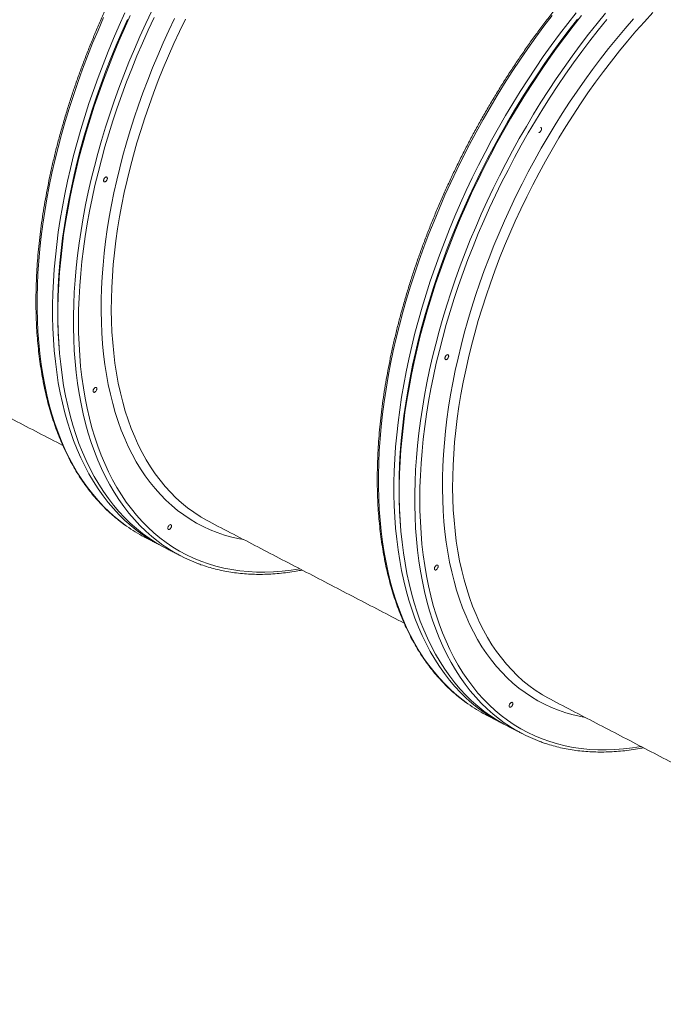
# Model space of a CAD drawing. Units: inches. Extents: x 5 to 437, y -149 to 35.
# Drawn here: x 219 to 241, y -28 to 5 of the extents above; entities that cross this region are included whole.
import ezdxf

# ---------------------------------------------------------------- set-up
doc = ezdxf.new("R2010")
doc.units = ezdxf.units.IN
doc.header["$MEASUREMENT"] = 0
doc.linetypes.add('SLD-Solid', pattern=[0])
doc.layers.add('SLD-0', color=179, linetype='SLD-Solid', lineweight=0)
doc.styles.add('SLDTEXTSTYLE5', font='TXT', dxfattribs={"width": 0.75})
doc.styles.get("Standard").update_dxf_attribs({"font": 'ARIAL.TTF'})
doc.dimstyles.get("Standard").update_dxf_attribs({"dimtxt": 1.5, "dimasz": 0.18, "dimexe": 0.18, "dimexo": 0.0625, "dimgap": 0.09, "dimtad": 0, "dimtih": 1, "dimtoh": 1, "dimzin": 0, "dimdsep": 46, "dimtxsty": 'Standard', "dimcen": 0.09, "dimadec": 0, "dimazin": 0, "dimtfac": 1, "dimtofl": 0, "dimtmove": 0, "dimatfit": 3, "dimfxl": 1, "dimtolj": 1, "dimtzin": 0, "dimarcsym": 0})

# ---------------------------------------------------------------- blocks, each defined once
blk = doc.blocks.new('*D37')
at = {"color": 0, "lineweight": -2, "transparency": 16777216}
for p, q in [((316.98, -107.594), (316.98, -111.082)), ((330.489, -107.594), (330.489, -111.082)), ((317.16, -110.902), (321.329, -110.902)), ((330.309, -110.902), (326.14, -110.902))]:
    blk.add_line(p, q, dxfattribs=at)
at = {"color": 0, "transparency": 16777216}
for points in [[(317.16, -110.872), (317.16, -110.932), (316.98, -110.902)], [(330.309, -110.872), (330.309, -110.932), (330.489, -110.902)]]:
    blk.add_solid(points, dxfattribs=at)
at = {"layer": 'Defpoints', "color": 0, "transparency": 16777216}
for p in [(316.98, -107.531), (330.489, -107.531), (330.489, -110.902)]:
    blk.add_point(p, dxfattribs=at)
at = {"layer": 'SLD-0', "transparency": 16777216}
for p, q in [((6.086, 2.486), (6.086, 2.736)), ((6.086, 1.916), (6.086, 2.46)), ((5.961, 1.916), (6.086, 1.916))]:
    blk.add_line(p, q, dxfattribs=at)
for points in [[(6.086, 2.486), (6.106, 2.616), (6.066, 2.616)], [(6.086, 2.46), (6.066, 2.33), (6.106, 2.33)]]:
    blk.add_solid(points, dxfattribs=at)
at = {"color": 0, "transparency": 16777216, "insert": (323.734, -110.902), "char_height": 1.5, "attachment_point": 5}
blk.add_mtext('\\A1;13.51', dxfattribs=at)
at = {"layer": 'SLD-0', "transparency": 16777216, "char_height": 0.125, "attachment_point": 1, "style": 'SLDTEXTSTYLE5'}
for s, insert in [('.625', (4.677, 1.978)), ('±.075', (5.001, 1.978)), (' WALL', (5.415, 1.978))]:
    blk.add_mtext(s, dxfattribs=dict(at, insert=insert))

msp = doc.modelspace()

# ---------------------------------------------------------------- linework, layer by layer
at = {"color": 7, "linetype": 'Continuous', "lineweight": 15, "flags": 128}
for points in [[(223.633, 5.797), (223.425, 5.358), (223.225, 4.916), (223.032, 4.472), (222.846, 4.026), (222.669, 3.578), (222.499, 3.13), (222.337, 2.681), (222.184, 2.231), (222.039, 1.781), (221.903, 1.332), (221.775, 0.883), (221.656, 0.436), (221.545, -0.011), (221.444, -0.455), (221.351, -0.897), (221.268, -1.337), (221.193, -1.774), (221.128, -2.208), (221.072, -2.638), (221.025, -3.064), (220.988, -3.486), (220.96, -3.904), (220.941, -4.316), (220.932, -4.723), (220.932, -5.125), (220.941, -5.521), (220.96, -5.91), (220.988, -6.293), (221.026, -6.669), (221.072, -7.038), (221.128, -7.399), (221.194, -7.753), (221.268, -8.099), (221.351, -8.436), (221.444, -8.765), (221.545, -9.085), (221.656, -9.395), (221.775, -9.697), (221.903, -9.989), (222.039, -10.27), (222.184, -10.542), (222.338, -10.804), (222.499, -11.055), (222.669, -11.295), (222.846, -11.525), (223.032, -11.743), (223.225, -11.95), (223.426, -12.146), (223.634, -12.33), (223.849, -12.502), (224.015, -12.624)], [(221.973, 5.568), (221.78, 5.124), (221.594, 4.678), (221.417, 4.23), (221.247, 3.782), (221.086, 3.332), (220.932, 2.883), (220.787, 2.433), (220.651, 1.984), (220.523, 1.535), (220.404, 1.087), (220.294, 0.641), (220.192, 0.197), (220.1, -0.245), (220.016, -0.685), (219.942, -1.122), (219.876, -1.556), (219.82, -1.986), (219.774, -2.412), (219.736, -2.834), (219.708, -3.252), (219.689, -3.664), (219.68, -4.071), (219.68, -4.473), (219.69, -4.869), (219.708, -5.258), (219.736, -5.641), (219.774, -6.017), (219.821, -6.386), (219.877, -6.748), (219.942, -7.101), (220.016, -7.447), (220.1, -7.784), (220.192, -8.113), (220.294, -8.433), (220.404, -8.744), (220.523, -9.045), (220.651, -9.337), (220.788, -9.619), (220.933, -9.891), (221.086, -10.152), (221.247, -10.403), (221.417, -10.643), (221.595, -10.873), (221.78, -11.091), (221.973, -11.298), (222.174, -11.494), (222.382, -11.678), (222.597, -11.85), (222.763, -11.972)], [(222.708, 5.732), (222.507, 5.29), (222.314, 4.846), (222.128, 4.4), (221.951, 3.952), (221.781, 3.504), (221.62, 3.054), (221.466, 2.605), (221.321, 2.155), (221.185, 1.706), (221.057, 1.257), (220.938, 0.809), (220.827, 0.363), (220.726, -0.081), (220.633, -0.524), (220.55, -0.963), (220.476, -1.4), (220.41, -1.834), (220.354, -2.264), (220.308, -2.69), (220.27, -3.112), (220.242, -3.53), (220.223, -3.942), (220.214, -4.349), (220.214, -4.751), (220.223, -5.147), (220.242, -5.536), (220.27, -5.919), (220.308, -6.295), (220.354, -6.664), (220.41, -7.026), (220.476, -7.379), (220.55, -7.725), (220.634, -8.062), (220.726, -8.391), (220.828, -8.711), (220.938, -9.022), (221.057, -9.323), (221.185, -9.615), (221.322, -9.897), (221.467, -10.169), (221.62, -10.43), (221.781, -10.681), (221.951, -10.922), (222.129, -11.151), (222.314, -11.369), (222.507, -11.576), (222.708, -11.772), (222.916, -11.956), (223.131, -12.129), (223.353, -12.289), (223.583, -12.437), (223.818, -12.574), (223.999, -12.668)], [(222.793, 5.501), (222.595, 5.06), (222.406, 4.616), (222.224, 4.171), (222.049, 3.724), (221.883, 3.277), (221.725, 2.829), (221.576, 2.38), (221.435, 1.932), (221.302, 1.484), (221.178, 1.037), (221.063, 0.591), (220.956, 0.147), (220.859, -0.296), (220.771, -0.736), (220.691, -1.173), (220.621, -1.607), (220.56, -2.038), (220.508, -2.466), (220.466, -2.889), (220.433, -3.308), (220.409, -3.722), (220.394, -4.131), (220.39, -4.534), (220.394, -4.932), (220.408, -5.324), (220.427, -5.658)], [(222.891, 5.636), (222.691, 5.194), (222.498, 4.75), (222.312, 4.304), (222.135, 3.856), (221.965, 3.408), (221.803, 2.959), (221.65, 2.509), (221.505, 2.059), (221.369, 1.61), (221.241, 1.161), (221.122, 0.714), (221.011, 0.267), (220.91, -0.177), (220.817, -0.619), (220.734, -1.059), (220.659, -1.496), (220.594, -1.93), (220.538, -2.36), (220.492, -2.786), (220.454, -3.208), (220.426, -3.625), (220.407, -4.038), (220.398, -4.445), (220.398, -4.847), (220.407, -5.243), (220.426, -5.632), (220.454, -6.015), (220.492, -6.391), (220.538, -6.76), (220.594, -7.121), (220.66, -7.475), (220.734, -7.821), (220.817, -8.158), (220.91, -8.487), (221.012, -8.807), (221.122, -9.117), (221.241, -9.419), (221.369, -9.711), (221.505, -9.992), (221.65, -10.264), (221.804, -10.526), (221.965, -10.777), (222.135, -11.017), (222.313, -11.247), (222.498, -11.465), (222.691, -11.672), (222.892, -11.868), (223.1, -12.052), (223.315, -12.224), (223.537, -12.385), (223.766, -12.533), (224.002, -12.669), (224.091, -12.717)], [(223.714, 5.567), (223.509, 5.128), (223.312, 4.686), (223.122, 4.243), (222.94, 3.797), (222.766, 3.351), (222.6, 2.903), (222.442, 2.455), (222.292, 2.006), (222.151, 1.558), (222.018, 1.11), (221.894, 0.663), (221.779, 0.217), (221.673, -0.227), (221.575, -0.67), (221.487, -1.11), (221.407, -1.547), (221.337, -1.982), (221.276, -2.413), (221.225, -2.84), (221.182, -3.263), (221.149, -3.682), (221.125, -4.096), (221.111, -4.505), (221.106, -4.909), (221.11, -5.307), (221.124, -5.698), (221.147, -6.084), (221.18, -6.462), (221.222, -6.834), (221.273, -7.198), (221.333, -7.555), (221.403, -7.904), (221.482, -8.244), (221.57, -8.576), (221.667, -8.9), (221.772, -9.214), (221.887, -9.519), (222.011, -9.815), (222.143, -10.1), (222.283, -10.376), (222.432, -10.642), (222.59, -10.897), (222.755, -11.141), (222.929, -11.375), (223.111, -11.598), (223.3, -11.809), (223.497, -12.009), (223.701, -12.198), (223.913, -12.375), (224.132, -12.54), (224.357, -12.693), (224.59, -12.833), (224.829, -12.962), (225.074, -13.079), (225.326, -13.182), (225.583, -13.274), (225.846, -13.353), (226.115, -13.419), (226.389, -13.472), (226.668, -13.513), (226.952, -13.541), (227.241, -13.556), (227.534, -13.559), (227.831, -13.548), (228.132, -13.525), (228.437, -13.489), (228.733, -13.443)], [(224.42, 5.537), (224.22, 5.115), (224.026, 4.69), (223.84, 4.263), (223.661, 3.834), (223.491, 3.404), (223.328, 2.973), (223.174, 2.541), (223.027, 2.108), (222.889, 1.676), (222.76, 1.244), (222.639, 0.813), (222.527, 0.383), (222.423, -0.046), (222.329, -0.473), (222.243, -0.897), (222.167, -1.319), (222.1, -1.737), (222.041, -2.153), (221.993, -2.564), (221.953, -2.972), (221.922, -3.375), (221.901, -3.773), (221.89, -4.166), (221.887, -4.554), (221.894, -4.936), (221.911, -5.311), (221.936, -5.68), (221.971, -6.043), (222.016, -6.398), (222.069, -6.746), (222.132, -7.086), (222.204, -7.418), (222.285, -7.742), (222.375, -8.057), (222.474, -8.363), (222.581, -8.66), (222.698, -8.948), (222.823, -9.226), (222.957, -9.494), (223.099, -9.752), (223.249, -10), (223.408, -10.237), (223.574, -10.464), (223.749, -10.679), (223.931, -10.884), (224.121, -11.076), (224.318, -11.258), (224.523, -11.428), (224.734, -11.586), (224.952, -11.732), (225.178, -11.866), (225.409, -11.988), (225.647, -12.097), (225.891, -12.194), (226.141, -12.279), (226.396, -12.351), (226.657, -12.41), (226.803, -12.438)], [(224.79, 5.508), (224.588, 5.089), (224.394, 4.668), (224.207, 4.244), (224.028, 3.819), (223.856, 3.391), (223.693, 2.963), (223.537, 2.534), (223.39, 2.104), (223.251, 1.674), (223.121, 1.245), (222.999, 0.816), (222.886, 0.388), (222.782, -0.038), (222.686, -0.462), (222.6, -0.884), (222.523, -1.304), (222.455, -1.72), (222.396, -2.134), (222.346, -2.543), (222.306, -2.949), (222.275, -3.35), (222.253, -3.746), (222.24, -4.137), (222.237, -4.523), (222.244, -4.902), (222.26, -5.276), (222.285, -5.643), (222.319, -6.004), (222.363, -6.357), (222.416, -6.702), (222.479, -7.04), (222.55, -7.37), (222.631, -7.692), (222.72, -8.005), (222.819, -8.309), (222.927, -8.604), (223.043, -8.889), (223.168, -9.165), (223.301, -9.431), (223.443, -9.687), (223.593, -9.932), (223.752, -10.166), (223.918, -10.39), (224.093, -10.603), (224.275, -10.804), (224.465, -10.995), (224.662, -11.173), (224.866, -11.34), (225.078, -11.495), (225.296, -11.638), (225.336, -11.662)], [(237.439, 5.642), (237.153, 5.267), (236.871, 4.886), (236.594, 4.497), (236.323, 4.102), (236.057, 3.702), (235.796, 3.295), (235.542, 2.884), (235.293, 2.467), (235.051, 2.046), (234.815, 1.62), (234.586, 1.191), (234.364, 0.758), (234.149, 0.321), (233.941, -0.118), (233.74, -0.56), (233.547, -1.004), (233.362, -1.45), (233.184, -1.897), (233.014, -2.346), (232.853, -2.795), (232.699, -3.245), (232.555, -3.695), (232.418, -4.144), (232.29, -4.593), (232.171, -5.04), (232.061, -5.487), (231.959, -5.931), (231.867, -6.373), (231.783, -6.813), (231.709, -7.25), (231.644, -7.684), (231.588, -8.114), (231.541, -8.54), (231.503, -8.962), (231.475, -9.379), (231.457, -9.792), (231.447, -10.199), (231.447, -10.601), (231.457, -10.996), (231.475, -11.386), (231.504, -11.769), (231.541, -12.145), (231.588, -12.514), (231.644, -12.875), (231.709, -13.229), (231.783, -13.575), (231.867, -13.912), (231.959, -14.241), (232.061, -14.561), (232.171, -14.871), (232.29, -15.173), (232.418, -15.464), (232.555, -15.746), (232.7, -16.018), (232.853, -16.28), (233.015, -16.531), (233.184, -16.771), (233.362, -17.001), (233.547, -17.219), (233.741, -17.426), (233.941, -17.622), (234.149, -17.806), (234.364, -17.978), (234.53, -18.1)], [(238.264, 5.732), (237.973, 5.364), (237.687, 4.989), (237.405, 4.608), (237.128, 4.219), (236.857, 3.824), (236.591, 3.424), (236.33, 3.017), (236.076, 2.606), (235.827, 2.189), (235.585, 1.768), (235.349, 1.342), (235.12, 0.913), (234.898, 0.48), (234.683, 0.043), (234.475, -0.396), (234.274, -0.838), (234.081, -1.282), (233.896, -1.728), (233.718, -2.176), (233.548, -2.624), (233.387, -3.073), (233.233, -3.523), (233.088, -3.973), (232.952, -4.422), (232.824, -4.871), (232.705, -5.318), (232.595, -5.765), (232.493, -6.209), (232.401, -6.651), (232.317, -7.091), (232.243, -7.528), (232.178, -7.962), (232.122, -8.392), (232.075, -8.818), (232.037, -9.24), (232.009, -9.657), (231.991, -10.07), (231.981, -10.477), (231.981, -10.879), (231.991, -11.274), (232.009, -11.664), (232.037, -12.047), (232.075, -12.423), (232.122, -12.792), (232.178, -13.153), (232.243, -13.507), (232.317, -13.853), (232.401, -14.19), (232.493, -14.519), (232.595, -14.839), (232.705, -15.149), (232.824, -15.451), (232.952, -15.742), (233.089, -16.024), (233.234, -16.296), (233.387, -16.558), (233.549, -16.809), (233.718, -17.049), (233.896, -17.279), (234.081, -17.497), (234.274, -17.704), (234.475, -17.9), (234.683, -18.084), (234.898, -18.256), (235.121, -18.417), (235.35, -18.565), (235.585, -18.701), (235.766, -18.796)], [(238.309, 5.509), (238.02, 5.14), (237.736, 4.764), (237.457, 4.382), (237.182, 3.992), (236.913, 3.597), (236.65, 3.195), (236.392, 2.788), (236.14, 2.376), (235.894, 1.959), (235.655, 1.538), (235.422, 1.112), (235.196, 0.682), (234.977, 0.249), (234.765, -0.187), (234.56, -0.626), (234.363, -1.068), (234.173, -1.511), (233.991, -1.957), (233.817, -2.403), (233.651, -2.851), (233.493, -3.299), (233.343, -3.748), (233.202, -4.196), (233.069, -4.644), (232.945, -5.091), (232.83, -5.537), (232.724, -5.981), (232.626, -6.423), (232.538, -6.863), (232.458, -7.301), (232.388, -7.735), (232.327, -8.166), (232.275, -8.593), (232.233, -9.017), (232.2, -9.435), (232.176, -9.849), (232.162, -10.258), (232.157, -10.662), (232.161, -11.06), (232.175, -11.451), (232.194, -11.786)], [(238.448, 5.636), (238.157, 5.269), (237.87, 4.894), (237.589, 4.512), (237.312, 4.123), (237.041, 3.729), (236.775, 3.328), (236.514, 2.922), (236.26, 2.51), (236.011, 2.093), (235.769, 1.672), (235.533, 1.247), (235.304, 0.817), (235.082, 0.384), (234.867, -0.053), (234.659, -0.492), (234.458, -0.934), (234.265, -1.378), (234.079, -1.824), (233.902, -2.271), (233.732, -2.72), (233.571, -3.169), (233.417, -3.619), (233.272, -4.068), (233.136, -4.518), (233.008, -4.966), (232.889, -5.414), (232.778, -5.86), (232.677, -6.305), (232.584, -6.747), (232.501, -7.187), (232.427, -7.624), (232.361, -8.057), (232.305, -8.488), (232.259, -8.914), (232.221, -9.336), (232.193, -9.753), (232.174, -10.166), (232.165, -10.573), (232.165, -10.975), (232.174, -11.37), (232.193, -11.76), (232.221, -12.143), (232.259, -12.519), (232.306, -12.888), (232.362, -13.249), (232.427, -13.603), (232.501, -13.948), (232.585, -14.286), (232.677, -14.614), (232.779, -14.934), (232.889, -15.245), (233.008, -15.546), (233.136, -15.838), (233.273, -16.12), (233.418, -16.392), (233.571, -16.654), (233.732, -16.905), (233.902, -17.145), (234.08, -17.374), (234.265, -17.593), (234.458, -17.8), (234.659, -17.996), (234.867, -18.18), (235.082, -18.352), (235.304, -18.512), (235.534, -18.661), (235.769, -18.797), (235.858, -18.844)], [(239.277, 5.718), (238.982, 5.358), (238.691, 4.99), (238.404, 4.616), (238.123, 4.234), (237.846, 3.845), (237.575, 3.451), (237.308, 3.05), (237.048, 2.644), (236.794, 2.232), (236.545, 1.815), (236.303, 1.394), (236.067, 0.968), (235.838, 0.539), (235.616, 0.106), (235.401, -0.331), (235.193, -0.77), (234.992, -1.212), (234.799, -1.656), (234.613, -2.102), (234.436, -2.549), (234.266, -2.998), (234.104, -3.447), (233.951, -3.897), (233.806, -4.346), (233.67, -4.796), (233.542, -5.245), (233.423, -5.692), (233.312, -6.138), (233.211, -6.583), (233.118, -7.025), (233.035, -7.465), (232.961, -7.902), (232.895, -8.335), (232.839, -8.766), (232.793, -9.192), (232.755, -9.614), (232.727, -10.031), (232.708, -10.444), (232.699, -10.851), (232.699, -11.253), (232.708, -11.648), (232.727, -12.038), (232.755, -12.421), (232.793, -12.797), (232.839, -13.166), (232.895, -13.527), (232.961, -13.881), (233.035, -14.226), (233.119, -14.564), (233.211, -14.892), (233.313, -15.212), (233.423, -15.523), (233.542, -15.824), (233.67, -16.116), (233.806, -16.398), (233.951, -16.67), (234.105, -16.932), (234.266, -17.183), (234.436, -17.423), (234.614, -17.652), (234.799, -17.871), (234.992, -18.078), (235.193, -18.274), (235.401, -18.458), (235.616, -18.63), (235.782, -18.751)], [(239.319, 5.498), (239.026, 5.137), (238.737, 4.768), (238.453, 4.392), (238.173, 4.009), (237.899, 3.619), (237.63, 3.224), (237.366, 2.822), (237.109, 2.415), (236.857, 2.003), (236.611, 1.586), (236.372, 1.164), (236.139, 0.739), (235.913, 0.309), (235.693, -0.124), (235.481, -0.561), (235.277, -1), (235.079, -1.441), (234.889, -1.885), (234.707, -2.33), (234.533, -2.777), (234.367, -3.225), (234.209, -3.673), (234.059, -4.121), (233.918, -4.57), (233.786, -5.018), (233.662, -5.465), (233.546, -5.911), (233.44, -6.355), (233.342, -6.798), (233.254, -7.238), (233.175, -7.675), (233.104, -8.109), (233.043, -8.54), (232.992, -8.968), (232.949, -9.391), (232.916, -9.81), (232.892, -10.224), (232.878, -10.633), (232.873, -11.037), (232.877, -11.434), (232.891, -11.826), (232.914, -12.211), (232.947, -12.59), (232.989, -12.962), (233.04, -13.326), (233.1, -13.683), (233.17, -14.031), (233.249, -14.372), (233.337, -14.704), (233.434, -15.027), (233.54, -15.342), (233.654, -15.647), (233.778, -15.942), (233.91, -16.228), (234.05, -16.504), (234.2, -16.77), (234.357, -17.025), (234.523, -17.269), (234.696, -17.503), (234.878, -17.726), (235.067, -17.937), (235.264, -18.137), (235.468, -18.326), (235.68, -18.502), (235.899, -18.667), (236.125, -18.82), (236.357, -18.961), (236.596, -19.09), (236.841, -19.206), (237.093, -19.31), (237.35, -19.402), (237.614, -19.48), (237.882, -19.547), (238.156, -19.6), (238.436, -19.641), (238.72, -19.669), (239.008, -19.684), (239.301, -19.687), (239.598, -19.676), (239.899, -19.653), (240.204, -19.617), (240.5, -19.57)], [(240.238, 5.521), (239.948, 5.188), (239.661, 4.847), (239.379, 4.498), (239.101, 4.142), (238.827, 3.779), (238.558, 3.408), (238.295, 3.032), (238.036, 2.649), (237.784, 2.261), (237.537, 1.867), (237.296, 1.468), (237.061, 1.064), (236.833, 0.656), (236.611, 0.244), (236.396, -0.172), (236.188, -0.591), (235.987, -1.013), (235.793, -1.438), (235.607, -1.865), (235.429, -2.293), (235.258, -2.724), (235.095, -3.155), (234.941, -3.587), (234.794, -4.019), (234.656, -4.452), (234.527, -4.884), (234.406, -5.315), (234.294, -5.745), (234.191, -6.174), (234.096, -6.6), (234.011, -7.025), (233.934, -7.446), (233.867, -7.865), (233.809, -8.28), (233.76, -8.692), (233.72, -9.099), (233.69, -9.503), (233.669, -9.901), (233.657, -10.294), (233.654, -10.682), (233.661, -11.063), (233.678, -11.439), (233.703, -11.808), (233.738, -12.171), (233.783, -12.526), (233.836, -12.874), (233.899, -13.214), (233.971, -13.546), (234.052, -13.869), (234.142, -14.185), (234.241, -14.491), (234.348, -14.788), (234.465, -15.076), (234.59, -15.354), (234.724, -15.622), (234.866, -15.88), (235.016, -16.128), (235.175, -16.365), (235.341, -16.591), (235.516, -16.807), (235.698, -17.011), (235.888, -17.204), (236.085, -17.386), (236.29, -17.555), (236.501, -17.713), (236.72, -17.86), (236.945, -17.993), (237.176, -18.115), (237.414, -18.225), (237.658, -18.322), (237.908, -18.407), (238.164, -18.479), (238.425, -18.538), (238.57, -18.566)], [(240.908, 5.74), (240.614, 5.421), (240.324, 5.093), (240.037, 4.757), (239.755, 4.414), (239.476, 4.062), (239.203, 3.704), (238.934, 3.339), (238.67, 2.967), (238.411, 2.589), (238.158, 2.205), (237.91, 1.815), (237.669, 1.421), (237.433, 1.021), (237.204, 0.617), (236.982, 0.208), (236.766, -0.204), (236.557, -0.62), (236.355, -1.038), (236.161, -1.46), (235.974, -1.884), (235.795, -2.309), (235.623, -2.736), (235.46, -3.165), (235.304, -3.594), (235.157, -4.024), (235.018, -4.454), (234.888, -4.883), (234.766, -5.312), (234.653, -5.74), (234.549, -6.166), (234.454, -6.59), (234.367, -7.012), (234.29, -7.432), (234.222, -7.848), (234.163, -8.261), (234.113, -8.671), (234.073, -9.076), (234.042, -9.477), (234.02, -9.874), (234.008, -10.265), (234.005, -10.65), (234.011, -11.03), (234.027, -11.404), (234.052, -11.771), (234.087, -12.131), (234.13, -12.484), (234.183, -12.83), (234.246, -13.168), (234.317, -13.498), (234.398, -13.82), (234.488, -14.133), (234.586, -14.437), (234.694, -14.732), (234.81, -15.017), (234.935, -15.293), (235.068, -15.559), (235.21, -15.814), (235.361, -16.059), (235.519, -16.294), (235.686, -16.518), (235.86, -16.731), (236.042, -16.932), (236.232, -17.122), (236.429, -17.301), (236.633, -17.468), (236.845, -17.623), (237.063, -17.766), (237.103, -17.79)], [(225.336, -11.662), (225.521, -11.769), (225.608, -11.815)], [(224.288, -11.921), (224.276, -11.918), (224.252, -11.925), (224.227, -11.943), (224.215, -11.957), (224.21, -11.964), (224.207, -11.968), (224.206, -11.97), (224.205, -11.971), (224.205, -11.971), (224.205, -11.971), (224.205, -11.971), (224.205, -11.971), (224.205, -11.971), (224.205, -11.971), (224.205, -11.971), (224.205, -11.971), (224.205, -11.971), (224.205, -11.971), (224.205, -11.971), (224.205, -11.971), (224.2, -11.979), (224.194, -11.993), (224.187, -12.013), (224.183, -12.037), (224.183, -12.055), (224.187, -12.068), (224.198, -12.083), (224.198, -12.083)], [(237.103, -17.79), (237.288, -17.897), (237.375, -17.943)], [(236.055, -18.049), (236.043, -18.045), (236.019, -18.052), (235.994, -18.071), (235.982, -18.084), (235.977, -18.092), (235.974, -18.095), (235.973, -18.097), (235.973, -18.098), (235.972, -18.099), (235.972, -18.099), (235.972, -18.099), (235.972, -18.099), (235.972, -18.099), (235.972, -18.099), (235.972, -18.099), (235.972, -18.099), (235.972, -18.099), (235.972, -18.099), (235.972, -18.099), (235.972, -18.099), (235.967, -18.107), (235.961, -18.121), (235.954, -18.14), (235.95, -18.165), (235.95, -18.183), (235.954, -18.196), (235.965, -18.211), (235.965, -18.211)]]:
    msp.add_lwpolyline(points, dxfattribs=at)
at = {"color": 7, "linetype": 'Continuous', "lineweight": 15}
for centre, radius, start, end in [((225.859, -7.57), 5.381, 234.878, 242.4815), ((227.106, -8.229), 5.373, 234.8764, 249.6771), ((237.627, -13.698), 5.381, 234.878, 242.4815), ((238.873, -14.357), 5.373, 234.8764, 249.6771)]:
    msp.add_arc(centre, radius, start, end, dxfattribs=at)
for points, knots in [([(238.541, 18.32), (238.485, 18.341), (238.348, 18.391), (238.122, 18.458), (237.866, 18.523), (237.604, 18.577), (237.338, 18.619), (237.067, 18.65), (236.793, 18.669), (236.514, 18.677), (236.231, 18.673), (235.945, 18.657), (235.655, 18.631), (235.362, 18.592), (235.066, 18.542), (234.767, 18.481), (234.466, 18.408), (234.163, 18.324), (233.857, 18.228), (233.55, 18.122), (233.241, 18.004), (232.93, 17.875), (232.619, 17.735), (232.306, 17.584), (231.993, 17.423), (231.679, 17.251), (231.365, 17.068), (231.051, 16.875), (230.738, 16.672), (230.424, 16.459), (230.112, 16.236), (229.8, 16.003), (229.489, 15.761), (229.18, 15.509), (228.872, 15.248), (228.566, 14.979), (228.262, 14.7), (227.961, 14.413), (227.661, 14.117), (227.365, 13.813), (227.071, 13.501), (226.78, 13.182), (226.493, 12.855), (226.209, 12.521), (225.928, 12.18), (225.652, 11.832), (225.379, 11.477), (225.111, 11.117), (224.848, 10.75), (224.589, 10.377), (224.335, 10), (224.086, 9.616), (223.842, 9.228), (223.604, 8.836), (223.371, 8.439), (223.144, 8.038), (222.922, 7.633), (222.707, 7.225), (222.498, 6.814), (222.296, 6.4), (222.099, 5.983), (221.91, 5.564), (221.727, 5.143), (221.552, 4.72), (221.383, 4.296), (221.221, 3.871), (221.067, 3.445), (220.92, 3.019), (220.781, 2.592), (220.649, 2.166), (220.525, 1.74), (220.409, 1.315), (220.301, 0.891), (220.2, 0.469), (220.108, 0.048), (220.024, -0.371), (219.948, -0.787), (219.88, -1.201), (219.82, -1.612), (219.769, -2.02), (219.726, -2.424), (219.691, -2.824), (219.665, -3.221), (219.648, -3.613), (219.639, -4), (219.638, -4.382), (219.646, -4.759), (219.662, -5.131), (219.687, -5.497), (219.72, -5.857), (219.762, -6.21), (219.812, -6.557), (219.87, -6.898), (219.937, -7.231), (220.012, -7.557), (220.096, -7.875), (220.187, -8.186), (220.287, -8.488), (220.395, -8.783), (220.511, -9.069), (220.635, -9.346), (220.766, -9.614), (220.905, -9.873), (221.052, -10.123), (221.206, -10.364), (221.368, -10.595), (221.537, -10.816), (221.713, -11.027), (221.896, -11.227), (222.086, -11.418), (222.282, -11.598), (222.485, -11.767), (222.643, -11.889), (222.735, -11.952), (222.754, -11.965)], [0, 0, 0, 0, 0.006085, 0.015037, 0.023992, 0.032951, 0.041914, 0.050883, 0.059858, 0.068838, 0.077824, 0.086815, 0.095812, 0.104813, 0.113819, 0.122829, 0.131842, 0.140859, 0.149878, 0.158899, 0.167922, 0.176946, 0.185972, 0.194998, 0.204025, 0.213052, 0.222079, 0.231107, 0.240134, 0.249161, 0.258187, 0.267213, 0.276239, 0.285264, 0.294289, 0.303313, 0.312336, 0.321359, 0.330382, 0.339404, 0.348425, 0.357447, 0.366467, 0.375487, 0.384507, 0.393527, 0.402546, 0.411564, 0.420583, 0.429601, 0.438619, 0.447637, 0.456654, 0.465672, 0.474689, 0.483706, 0.492723, 0.50174, 0.510758, 0.519775, 0.528792, 0.537809, 0.546827, 0.555844, 0.564862, 0.57388, 0.582898, 0.591916, 0.600935, 0.609954, 0.618973, 0.627993, 0.637013, 0.646033, 0.655054, 0.664076, 0.673098, 0.68212, 0.691143, 0.700167, 0.709191, 0.718215, 0.727241, 0.736267, 0.745293, 0.75432, 0.763347, 0.772375, 0.781403, 0.790432, 0.799461, 0.80849, 0.817518, 0.826547, 0.835574, 0.844601, 0.853627, 0.862651, 0.871673, 0.880693, 0.889711, 0.898725, 0.907735, 0.916741, 0.925743, 0.934739, 0.943731, 0.952716, 0.961696, 0.97067, 0.979638, 0.988601, 0.99756, 1, 1, 1, 1]), ([(250.308, 12.193), (250.252, 12.213), (250.115, 12.263), (249.889, 12.33), (249.633, 12.396), (249.371, 12.449), (249.105, 12.491), (248.834, 12.522), (248.56, 12.541), (248.281, 12.549), (247.998, 12.545), (247.712, 12.53), (247.422, 12.503), (247.129, 12.464), (246.833, 12.414), (246.535, 12.353), (246.233, 12.28), (245.93, 12.196), (245.624, 12.101), (245.317, 11.994), (245.008, 11.876), (244.697, 11.747), (244.386, 11.607), (244.073, 11.456), (243.76, 11.295), (243.446, 11.123), (243.133, 10.94), (242.819, 10.747), (242.505, 10.544), (242.192, 10.331), (241.879, 10.108), (241.567, 9.875), (241.257, 9.633), (240.947, 9.382), (240.639, 9.121), (240.333, 8.851), (240.03, 8.572), (239.728, 8.285), (239.428, 7.989), (239.132, 7.685), (238.838, 7.374), (238.547, 7.054), (238.26, 6.727), (237.976, 6.393), (237.695, 6.052), (237.419, 5.704), (237.147, 5.35), (236.879, 4.989), (236.615, 4.622), (236.356, 4.25), (236.102, 3.872), (235.853, 3.489), (235.609, 3.101), (235.371, 2.708), (235.138, 2.311), (234.911, 1.91), (234.689, 1.506), (234.474, 1.097), (234.265, 0.686), (234.063, 0.272), (233.867, -0.145), (233.677, -0.564), (233.494, -0.985), (233.319, -1.408), (233.15, -1.832), (232.988, -2.257), (232.834, -2.683), (232.687, -3.109), (232.548, -3.536), (232.416, -3.962), (232.292, -4.388), (232.176, -4.813), (232.068, -5.236), (231.967, -5.659), (231.875, -6.08), (231.791, -6.498), (231.715, -6.915), (231.647, -7.329), (231.587, -7.74), (231.536, -8.147), (231.493, -8.552), (231.459, -8.952), (231.433, -9.348), (231.415, -9.74), (231.406, -10.128), (231.405, -10.51), (231.413, -10.887), (231.429, -11.259), (231.454, -11.625), (231.487, -11.985), (231.529, -12.338), (231.579, -12.685), (231.638, -13.025), (231.704, -13.359), (231.78, -13.685), (231.863, -14.003), (231.955, -14.314), (232.054, -14.616), (232.162, -14.911), (232.278, -15.196), (232.402, -15.474), (232.533, -15.742), (232.672, -16.001), (232.819, -16.251), (232.973, -16.492), (233.135, -16.722), (233.304, -16.943), (233.48, -17.154), (233.663, -17.355), (233.853, -17.546), (234.049, -17.726), (234.253, -17.895), (234.41, -18.017), (234.502, -18.079), (234.521, -18.093)], [0, 0, 0, 0, 0.006085, 0.015037, 0.023992, 0.032951, 0.041914, 0.050883, 0.059858, 0.068838, 0.077824, 0.086815, 0.095812, 0.104813, 0.113819, 0.122829, 0.131842, 0.140859, 0.149878, 0.158899, 0.167922, 0.176946, 0.185972, 0.194998, 0.204025, 0.213052, 0.222079, 0.231107, 0.240134, 0.249161, 0.258187, 0.267213, 0.276239, 0.285264, 0.294289, 0.303313, 0.312336, 0.321359, 0.330382, 0.339404, 0.348425, 0.357447, 0.366467, 0.375487, 0.384507, 0.393527, 0.402546, 0.411564, 0.420583, 0.429601, 0.438619, 0.447637, 0.456654, 0.465672, 0.474689, 0.483706, 0.492723, 0.50174, 0.510758, 0.519775, 0.528792, 0.537809, 0.546827, 0.555844, 0.564862, 0.57388, 0.582898, 0.591916, 0.600935, 0.609954, 0.618973, 0.627993, 0.637013, 0.646033, 0.655054, 0.664076, 0.673098, 0.68212, 0.691143, 0.700167, 0.709191, 0.718215, 0.727241, 0.736267, 0.745293, 0.75432, 0.763347, 0.772375, 0.781403, 0.790432, 0.799461, 0.80849, 0.817518, 0.826547, 0.835574, 0.844601, 0.853627, 0.862651, 0.871673, 0.880693, 0.889711, 0.898725, 0.907735, 0.916741, 0.925743, 0.934739, 0.943731, 0.952716, 0.961696, 0.97067, 0.979638, 0.988601, 0.99756, 1, 1, 1, 1]), ([(237.049, 1.656), (237.054, 1.667), (237.066, 1.689), (237.071, 1.723), (237.068, 1.747), (237.062, 1.76), (237.058, 1.765), (237.056, 1.767), (237.054, 1.768), (237.054, 1.769), (237.054, 1.769), (237.053, 1.769), (237.053, 1.769), (237.053, 1.769), (237.053, 1.769), (237.053, 1.769), (237.053, 1.769), (237.053, 1.769), (237.053, 1.769), (237.053, 1.769), (237.053, 1.769), (237.053, 1.769), (237.05, 1.771), (237.045, 1.774), (237.038, 1.775), (237.035, 1.775)], [0, 0, 0, 0, 0.2032954, 0.4065908, 0.6098862, 0.712026, 0.7631576, 0.7887311, 0.8015188, 0.8079128, 0.8111098, 0.8127083, 0.8135075, 0.8139072, 0.814107, 0.8142069, 0.8142568, 0.8142818, 0.8142943, 0.8143005, 0.8143037, 0.8143068, 0.8253777, 0.9082298, 1, 1, 1, 1]), ([(237.049, 1.656), (237.039, 1.64), (237.028, 1.626), (237.003, 1.607), (236.99, 1.602), (236.978, 1.602)], [0, 0, 0, 0, 0.5, 0.5, 1, 1, 1, 1]), ([(222.098, -0.005), (222.098, -0.004), (222.099, 0), (222.1, 0.005), (222.1, 0.01), (222.101, 0.015), (222.101, 0.021), (222.101, 0.026), (222.1, 0.031), (222.099, 0.037), (222.097, 0.044), (222.094, 0.052), (222.09, 0.058), (222.085, 0.063), (222.079, 0.067), (222.072, 0.069), (222.064, 0.07), (222.057, 0.069), (222.048, 0.067), (222.04, 0.063), (222.031, 0.058), (222.023, 0.051), (222.015, 0.044), (222.007, 0.035), (222, 0.026), (221.993, 0.016), (221.987, 0.005), (221.982, -0.006), (221.978, -0.017), (221.976, -0.025), (221.975, -0.029)], [0, 0, 0, 0, 0.018953, 0.038445, 0.058476, 0.079047, 0.100156, 0.121805, 0.143993, 0.16672, 0.208384, 0.250048, 0.291712, 0.333376, 0.37504, 0.416704, 0.458368, 0.500032, 0.541696, 0.58336, 0.625024, 0.666688, 0.708352, 0.750016, 0.79168, 0.833344, 0.875008, 0.916672, 0.958336, 1, 1, 1, 1]), ([(222.098, -0.005), (222.095, -0.017), (222.091, -0.028), (222.08, -0.05), (222.073, -0.061), (222.058, -0.079), (222.049, -0.086), (222.033, -0.098), (222.024, -0.101), (222.008, -0.104), (222, -0.104), (221.988, -0.098), (221.982, -0.093), (221.975, -0.079), (221.972, -0.07), (221.971, -0.051), (221.972, -0.04), (221.975, -0.029)], [0, 0, 0, 0, 0.125, 0.125, 0.25, 0.25, 0.375, 0.375, 0.5, 0.5, 0.625, 0.625, 0.75, 0.75, 0.875, 0.875, 1, 1, 1, 1]), ([(233.865, -6.133), (233.865, -6.132), (233.866, -6.128), (233.867, -6.123), (233.867, -6.118), (233.868, -6.112), (233.868, -6.107), (233.868, -6.102), (233.867, -6.097), (233.866, -6.09), (233.865, -6.083), (233.861, -6.076), (233.857, -6.07), (233.852, -6.065), (233.846, -6.061), (233.839, -6.059), (233.832, -6.058), (233.824, -6.059), (233.815, -6.061), (233.807, -6.065), (233.799, -6.07), (233.79, -6.076), (233.782, -6.084), (233.774, -6.092), (233.767, -6.102), (233.76, -6.112), (233.754, -6.123), (233.749, -6.134), (233.745, -6.145), (233.743, -6.153), (233.742, -6.156)], [0, 0, 0, 0, 0.018953, 0.038445, 0.058476, 0.079047, 0.100156, 0.121805, 0.143993, 0.16672, 0.208384, 0.250048, 0.291712, 0.333376, 0.37504, 0.416704, 0.458368, 0.500032, 0.541696, 0.58336, 0.625024, 0.666688, 0.708352, 0.750016, 0.79168, 0.833344, 0.875008, 0.916672, 0.958336, 1, 1, 1, 1]), ([(233.865, -6.133), (233.862, -6.144), (233.858, -6.156), (233.847, -6.178), (233.84, -6.188), (233.825, -6.206), (233.817, -6.214), (233.8, -6.225), (233.791, -6.229), (233.775, -6.232), (233.768, -6.231), (233.755, -6.226), (233.749, -6.221), (233.742, -6.207), (233.74, -6.198), (233.738, -6.179), (233.739, -6.168), (233.742, -6.156)], [0, 0, 0, 0, 0.125, 0.125, 0.25, 0.25, 0.375, 0.375, 0.5, 0.5, 0.625, 0.625, 0.75, 0.75, 0.875, 0.875, 1, 1, 1, 1]), ([(221.737, -7.219), (221.736, -7.217), (221.736, -7.215), (221.735, -7.21), (221.733, -7.207), (221.731, -7.203), (221.729, -7.2), (221.727, -7.197), (221.725, -7.194), (221.722, -7.192), (221.719, -7.19), (221.716, -7.188), (221.713, -7.187), (221.709, -7.186), (221.706, -7.186), (221.702, -7.186), (221.698, -7.186), (221.694, -7.186), (221.69, -7.187), (221.686, -7.189), (221.682, -7.19), (221.678, -7.192), (221.673, -7.195), (221.669, -7.197), (221.665, -7.2), (221.657, -7.207), (221.639, -7.224), (221.623, -7.251), (221.614, -7.274), (221.611, -7.287), (221.609, -7.299), (221.608, -7.309), (221.609, -7.317), (221.609, -7.322), (221.61, -7.325)], [0, 0, 0, 0, 0.02088, 0.04176, 0.062639, 0.083519, 0.104399, 0.125279, 0.146159, 0.167039, 0.187918, 0.208798, 0.229678, 0.250558, 0.271438, 0.292317, 0.313197, 0.334077, 0.354957, 0.375837, 0.396717, 0.417596, 0.438476, 0.459356, 0.480236, 0.501116, 0.583374, 0.749691, 0.800793, 0.848144, 0.891741, 0.931584, 0.967671, 1, 1, 1, 1]), ([(221.61, -7.325), (221.61, -7.326), (221.611, -7.329), (221.612, -7.333), (221.613, -7.337), (221.615, -7.341), (221.617, -7.344), (221.619, -7.347), (221.622, -7.349), (221.625, -7.352), (221.627, -7.354), (221.63, -7.355), (221.634, -7.356), (221.637, -7.357), (221.641, -7.358), (221.645, -7.358), (221.648, -7.358), (221.652, -7.357), (221.656, -7.356), (221.661, -7.355), (221.665, -7.353), (221.669, -7.351), (221.673, -7.349), (221.677, -7.346), (221.682, -7.343), (221.69, -7.337), (221.707, -7.319), (221.723, -7.293), (221.732, -7.269), (221.736, -7.256), (221.737, -7.245), (221.738, -7.235), (221.738, -7.226), (221.737, -7.221), (221.737, -7.219)], [0, 0, 0, 0, 0.020876, 0.041751, 0.062627, 0.083503, 0.104379, 0.125254, 0.14613, 0.167006, 0.187881, 0.208757, 0.229633, 0.250509, 0.271384, 0.29226, 0.313136, 0.334012, 0.354887, 0.375763, 0.396639, 0.417514, 0.43839, 0.459266, 0.480142, 0.501017, 0.583767, 0.749638, 0.800934, 0.848405, 0.892048, 0.931863, 0.967847, 1, 1, 1, 1]), ([(224.218, -12.09), (224.219, -12.09), (224.222, -12.09), (224.225, -12.089), (224.23, -12.088), (224.234, -12.087), (224.238, -12.085), (224.242, -12.083), (224.246, -12.081), (224.25, -12.078), (224.255, -12.075), (224.259, -12.072), (224.263, -12.068), (224.267, -12.064), (224.271, -12.06), (224.275, -12.056), (224.278, -12.051), (224.282, -12.046), (224.286, -12.041), (224.29, -12.034), (224.299, -12.018), (224.311, -11.988), (224.313, -11.959), (224.308, -11.942), (224.305, -11.934), (224.301, -11.928), (224.297, -11.925), (224.296, -11.924)], [0, 0, 0, 0, 0.02387, 0.047741, 0.071611, 0.095482, 0.119352, 0.143223, 0.167093, 0.190964, 0.214834, 0.238705, 0.262575, 0.286445, 0.310316, 0.334186, 0.358057, 0.381927, 0.405798, 0.429668, 0.484433, 0.611313, 0.809051, 0.86049, 0.909461, 0.955965, 1, 1, 1, 1]), ([(225.251, -13.271), (225.276, -13.281), (225.383, -13.322), (225.576, -13.383), (225.83, -13.454), (226.09, -13.513), (226.354, -13.56), (226.622, -13.596), (226.895, -13.621), (227.172, -13.634), (227.453, -13.636), (227.738, -13.626), (228.026, -13.604), (228.317, -13.571), (228.581, -13.532), (228.748, -13.5), (228.816, -13.486)], [0, 0, 0, 0, 0.0242028, 0.1008926, 0.1776067, 0.2543528, 0.3311371, 0.4079645, 0.4848382, 0.56176, 0.6387304, 0.7157485, 0.7928124, 0.8699194, 0.9470661, 1, 1, 1, 1]), ([(233.504, -13.347), (233.504, -13.345), (233.503, -13.342), (233.502, -13.338), (233.5, -13.334), (233.498, -13.331), (233.496, -13.328), (233.494, -13.325), (233.492, -13.322), (233.489, -13.32), (233.486, -13.318), (233.483, -13.316), (233.48, -13.315), (233.476, -13.314), (233.473, -13.313), (233.469, -13.313), (233.465, -13.313), (233.461, -13.314), (233.457, -13.315), (233.453, -13.316), (233.449, -13.318), (233.445, -13.32), (233.44, -13.322), (233.436, -13.325), (233.432, -13.328), (233.424, -13.335), (233.406, -13.352), (233.39, -13.378), (233.381, -13.402), (233.378, -13.415), (233.376, -13.426), (233.376, -13.436), (233.376, -13.445), (233.377, -13.45), (233.377, -13.452)], [0, 0, 0, 0, 0.02088, 0.04176, 0.062639, 0.083519, 0.104399, 0.125279, 0.146159, 0.167039, 0.187918, 0.208798, 0.229678, 0.250558, 0.271438, 0.292317, 0.313197, 0.334077, 0.354957, 0.375837, 0.396717, 0.417596, 0.438476, 0.459356, 0.480236, 0.501116, 0.583374, 0.749691, 0.800793, 0.848144, 0.891741, 0.931584, 0.967671, 1, 1, 1, 1]), ([(233.377, -13.452), (233.377, -13.454), (233.378, -13.457), (233.379, -13.461), (233.381, -13.465), (233.382, -13.468), (233.384, -13.471), (233.387, -13.474), (233.389, -13.477), (233.392, -13.479), (233.395, -13.481), (233.398, -13.483), (233.401, -13.484), (233.404, -13.485), (233.408, -13.486), (233.412, -13.486), (233.416, -13.486), (233.42, -13.485), (233.424, -13.484), (233.428, -13.483), (233.432, -13.481), (233.436, -13.479), (233.44, -13.477), (233.445, -13.474), (233.449, -13.471), (233.457, -13.464), (233.475, -13.447), (233.491, -13.421), (233.499, -13.397), (233.503, -13.384), (233.505, -13.373), (233.505, -13.363), (233.505, -13.354), (233.504, -13.349), (233.504, -13.347)], [0, 0, 0, 0, 0.020876, 0.041751, 0.062627, 0.083503, 0.104379, 0.125254, 0.14613, 0.167006, 0.187881, 0.208757, 0.229633, 0.250509, 0.271384, 0.29226, 0.313136, 0.334012, 0.354887, 0.375763, 0.396639, 0.417514, 0.43839, 0.459266, 0.480142, 0.501017, 0.583767, 0.749638, 0.800934, 0.848405, 0.892048, 0.931863, 0.967847, 1, 1, 1, 1]), ([(235.985, -18.217), (235.986, -18.217), (235.989, -18.217), (235.993, -18.217), (235.997, -18.216), (236.001, -18.214), (236.005, -18.213), (236.009, -18.211), (236.013, -18.208), (236.018, -18.206), (236.022, -18.203), (236.026, -18.199), (236.03, -18.196), (236.034, -18.192), (236.038, -18.188), (236.042, -18.183), (236.046, -18.179), (236.049, -18.174), (236.053, -18.169), (236.057, -18.162), (236.066, -18.146), (236.078, -18.116), (236.08, -18.087), (236.075, -18.069), (236.072, -18.062), (236.068, -18.056), (236.064, -18.053), (236.063, -18.052)], [0, 0, 0, 0, 0.02387, 0.047741, 0.071611, 0.095482, 0.119352, 0.143223, 0.167093, 0.190964, 0.214834, 0.238705, 0.262575, 0.286445, 0.310316, 0.334186, 0.358057, 0.381927, 0.405798, 0.429668, 0.484433, 0.611313, 0.809051, 0.86049, 0.909461, 0.955965, 1, 1, 1, 1]), ([(237.018, -19.398), (237.043, -19.408), (237.15, -19.45), (237.344, -19.511), (237.598, -19.582), (237.857, -19.641), (238.121, -19.688), (238.39, -19.724), (238.662, -19.749), (238.939, -19.762), (239.22, -19.763), (239.505, -19.753), (239.793, -19.732), (240.085, -19.699), (240.348, -19.66), (240.515, -19.627), (240.583, -19.614)], [0, 0, 0, 0, 0.0242028, 0.1008926, 0.1776067, 0.2543528, 0.3311371, 0.4079645, 0.4848382, 0.56176, 0.6387304, 0.7157485, 0.7928124, 0.8699194, 0.9470661, 1, 1, 1, 1])]:
    msp.add_open_spline(points, degree=3, knots=knots, dxfattribs=at)
for points in [[(236.959, 1.608), (236.967, 1.605)], [(213.841, -5.688), (220.567, -9.191)], [(220.427, -5.658), (220.435, -5.766)], [(225.608, -11.815), (232.334, -15.318)], [(232.194, -11.786), (232.202, -11.894)], [(224.198, -12.083), (224.206, -12.086)], [(223.373, -12.343), (223.907, -12.621)], [(224.091, -12.717), (224.625, -12.995)], [(237.375, -17.943), (244.101, -21.446)], [(235.965, -18.211), (235.973, -18.214)], [(235.14, -18.471), (235.674, -18.749)], [(235.858, -18.844), (236.392, -19.122)]]:
    msp.add_open_spline(points, degree=1, dxfattribs=at)

# ---------------------------------------------------------------- dimensions: what is measured, and where the dimension line sits
dim = msp.add_linear_dim(base=(330.489, -110.902), p1=(316.98, -107.531), p2=(330.489, -107.531), dimstyle='Standard')
dim.commit()
dim.dimension.update_dxf_attribs({"geometry": '*D37', "text_midpoint": (323.734, -110.902)})

doc.saveas('drawing.dxf')
